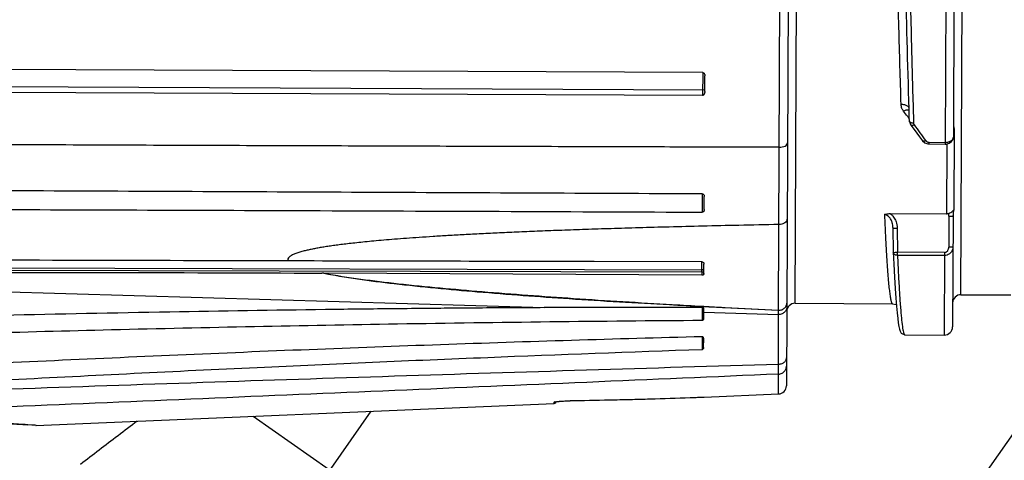
# Model space of a CAD drawing. Units: inches. Extents: x -15.5 to -4.1, y 2.7 to 11.5.
# Drawn here: x -10.3 to -10.1, y 6.1 to 6.2 of the extents above; entities that cross this region are included whole.
import ezdxf

# ---------------------------------------------------------------- set-up
doc = ezdxf.new("R2010")
doc.units = ezdxf.units.IN
doc.header["$LTSCALE"] = 1.21
doc.header["$MEASUREMENT"] = 0
doc.header["$PDMODE"] = 3
doc.header["$PDSIZE"] = 0.3125
doc.layers.get('0').update_dxf_attribs({"linetype": 'CONTINUOUS'})
doc.layers.get('DEFPOINTS').update_dxf_attribs({"linetype": 'CONTINUOUS'})
doc.styles.get("Standard").update_dxf_attribs({"font": 'txt', "width": 0.8})
doc.dimstyles.get("Standard").update_dxf_attribs({"dimtxt": 0.15625, "dimasz": 0.1875, "dimexe": 0.125, "dimexo": 0.0625, "dimgap": 0.09, "dimtad": 0, "dimtih": 1, "dimtoh": 1, "dimzin": 4, "dimdsep": 46, "dimtxsty": 'Standard', "dimblk": '_FILLED', "dimblk1": '_FILLED', "dimblk2": '_FILLED', "dimcen": 0.09, "dimazin": 1, "dimtp": 0.05, "dimtm": 0.05, "dimtfac": 1, "dimtofl": 0, "dimtmove": 0, "dimatfit": 3, "dimldrblk": '_FILLED', "dimfxl": 1, "dimtolj": 1, "dimtzin": 4, "dimarcsym": 0})

# ---------------------------------------------------------------- blocks, each defined once
blk = doc.blocks.new('_FILLED')
at = {"color": 0, "linetype": 'ByBlock'}
blk.add_solid([(0, 0), (-1, 0.1666666667), (-1, -0.1666666667)], dxfattribs=at)
blk = doc.blocks.new('*D22')
at = {"color": 0, "lineweight": -2, "transparency": 16777216}
for p, q in [((-10.68189668651727, 8.316029984380581), (-10.68189668651727, 5.318782779525044)), ((-7.108496686517275, 7.20233672268058), (-7.108496686517275, 5.318782779525044)), ((-10.49439668651727, 5.443782779525044), (-9.224780019850607, 5.443782779525044)), ((-7.295996686517275, 5.443782779525044), (-8.56561335318394, 5.443782779525044))]:
    blk.add_line(p, q, dxfattribs=at)
at = {"layer": 'DEFPOINTS', "color": 0, "transparency": 16777216}
for p in [(-10.68189668651727, 8.378529984380581), (-7.108496686517275, 7.26483672268058), (-7.108496686517275, 5.443782779525044)]:
    blk.add_point(p, dxfattribs=at)
at = {"color": 0, "lineweight": -2, "transparency": 16777216, "xscale": 0.1875, "yscale": 0.1875, "zscale": 0.1875, "rotation": 180}
blk.add_blockref('_FILLED', (-10.68189668651727, 5.443782779525044), dxfattribs=at)
at = {"color": 0, "lineweight": -2, "transparency": 16777216, "xscale": 0.1875, "yscale": 0.1875, "zscale": 0.1875}
blk.add_blockref('_FILLED', (-7.108496686517275, 5.443782779525044), dxfattribs=at)
at = {"color": 0, "transparency": 16777216, "insert": (-8.895196686517274, 5.443782779525044), "char_height": 0.15625, "width": 1.145833333333333, "attachment_point": 5}
blk.add_mtext('\\A1;90.76', dxfattribs=at)

msp = doc.modelspace()

# ---------------------------------------------------------------- linework, layer by layer
at = {"color": 7, "linetype": 'Continuous'}
for p, q in [((-10.16636650841727, 6.13327311218058), (-10.16552406001727, 6.326346848380581)), ((-10.16395614361727, 6.32476507888058), (-10.16485418821727, 6.118949730780581)), ((-10.16321107091727, 6.13460264728058), (-10.16246381591727, 6.30585979768058)), ((-10.13411762901728, 6.305736113380581), (-10.13473235161727, 6.16485296398058)), ((-10.13254971221727, 6.304154453880581), (-10.13315191571727, 6.166140462980581)), ((-10.13170757741727, 6.136236856980581), (-10.13098093181727, 6.302770704680581)), ((-10.18073660001727, 6.17841643518058), (-10.35133355971727, 6.179160809580581)), ((-10.18073660001727, 6.17841643518058), (-10.18075550291728, 6.174084243480581)), ((-10.18035845661727, 6.174850119280581), (-10.18034548971727, 6.17782188618058)), ((-10.35423168101727, 6.175928933080582), (-10.18046815891727, 6.175170741880581)), ((-10.18075550291728, 6.174084243480581), (-10.35532415871727, 6.174845947780581)), ((-10.13298660251727, 6.167598802480581), (-10.13305328561727, 6.152334560780581)), ((-10.13771912711727, 6.164865996580581), (-10.13771774461727, 6.165182847480581)), ((-10.13771912711727, 6.164865996280581), (-10.13473235161727, 6.16485296398058)), ((-10.13771774461727, 6.165182847480581), (-10.13473096911727, 6.16516981508058)), ((-10.13441493231727, 6.16485157898058), (-10.13447273751727, 6.151603684480581)), ((-10.18083711081727, 6.155381224580581), (-10.18085222341727, 6.151917674480581)), ((-10.18045641461728, 6.152399933480581), (-10.18044559621727, 6.15487931258058)), ((-10.16469894681727, 6.15452821888058), (-10.16471572081727, 6.150649809280581)), ((-10.14515274191728, 6.151650285080581), (-10.13447273751727, 6.151603684480581)), ((-10.13400476511727, 6.151165350580581), (-10.13403040891727, 6.14526564748058)), ((-10.13321697321727, 6.15123046608058), (-10.13330899181727, 6.13014149158058)), ((-10.14462006551727, 6.149031272980581), (-10.14461702401728, 6.14893061618058)), ((-10.14461701051727, 6.148930616680581), (-10.14455434981727, 6.14436148158058)), ((-10.14383000471727, 6.148873352080581), (-10.14376732861727, 6.14430309118058)), ((-10.14376989421728, 6.143715080980581), (-10.14376732861727, 6.14430309118058)), ((-10.13482475391727, 6.143676050180581), (-10.14376989421728, 6.143715080980581)), ((-10.13482218821727, 6.14426406038058), (-10.14376732861727, 6.14430309118058)), ((-10.13482218821727, 6.14426406038058), (-10.13489065161727, 6.12857350738058)), ((-10.18089420261727, 6.142462423180581), (-10.20136808711727, 6.142514403180581)), ((-10.18050946691728, 6.140241316280581), (-10.18050161811727, 6.142040118080581)), ((-10.42634093341727, 6.140089767380581), (-10.21081796081727, 6.133776376880581)), ((-10.18090252241727, 6.140526457080581), (-10.37881804721727, 6.141021095880581)), ((-10.37853837731727, 6.141474118280581), (-10.18090085371727, 6.140980691980581)), ((-10.18090511071727, 6.139933273980581), (-10.25267535441727, 6.140331531680581)), ((-10.18090252241727, 6.140526457080581), (-10.18090511071727, 6.139933273980581)), ((-10.18061950371727, 6.140525221680582), (-10.18090252241727, 6.140526457080581)), ((-10.13170757741727, 6.136236856980581), (-10.12225884851727, 6.13619562878058)), ((-10.16321107091727, 6.13460264728058), (-10.14470796941727, 6.134521911780581)), ((-10.14406519501727, 6.135609053180581), (-10.14394629151727, 6.134058841680582)), ((-10.24890341801727, 6.133448263080581), (-10.25239787961727, 6.133404335080581)), ((-10.18078800161727, 6.131388747480581), (-10.18078590561727, 6.133827593180581)), ((-10.18055170671727, 6.132889776880581), (-10.16636924361727, 6.13247432498058)), ((-10.18055161731727, 6.131617054480581), (-10.18054979911727, 6.133614302080581)), ((-10.16636924361727, 6.13247432498058), (-10.16636580481727, 6.133262435880581)), ((-10.16634465641727, 6.121154668780581), (-10.16636835831727, 6.132474344380581)), ((-10.14237058971727, 6.128606144980581), (-10.13489065161727, 6.12857350738058)), ((-10.18057073971727, 6.126198730680581), (-10.18056325731727, 6.127913550580582)), ((-10.16636244151728, 6.11738226988058), (-10.16634465601727, 6.12115354268058)), ((-10.18046816951727, 6.116784187980581), (-10.16636212951727, 6.11738074788058)), ((-10.30737263601727, 6.11141725868058), (-10.20894544501727, 6.115579852680581)), ((-10.20894544501727, 6.115579852680581), (-10.20894437461727, 6.115820422980581)), ((-10.20529444041727, 6.116124726980581), (-10.20514284751727, 6.116127461480581)), ((-10.20513244031727, 6.11612857038058), (-10.20514284771727, 6.116127461480581))]:
    msp.add_line(p, q, dxfattribs=at)
at = {"color": 6, "linetype": 'Continuous'}
for p, q in [((-10.16768810181727, 6.044269642980582), (-10.10846296881727, 6.128851898680581)), ((-10.24374792381727, 6.11410801768058), (-10.28315276031728, 6.057832078880581)), ((-10.26607889281727, 6.11316361648058), (-9.914507987517274, 5.866991018280581))]:
    msp.add_line(p, q, dxfattribs=at)
at = {"color": 7, "linetype": 'Continuous'}
for points in [[(-10.14149711671728, 6.16922935118058), (-10.14138474671728, 6.168729599780581), (-10.14123031661727, 6.168461343080581)], [(-10.14123003751727, 6.168460961180581), (-10.14061876701727, 6.167630494380581), (-10.13958965021727, 6.16624841628058), (-10.13901313421727, 6.165482976380581)], [(-10.13473235131727, 6.164853024780581), (-10.13454207131727, 6.16486128038058), (-10.13395826821727, 6.165010118980581), (-10.13349152091727, 6.16533110758058), (-10.13321549141727, 6.165773811780581), (-10.13315191381727, 6.16614096268058)], [(-10.13901312291727, 6.16548296158058), (-10.13856471611727, 6.16509036288058), (-10.13796793931727, 6.164884724380581), (-10.13771912791728, 6.164866021080581)], [(-10.14455360711727, 6.144335968480581), (-10.14444274311727, 6.142022720680581), (-10.14431342981727, 6.139569915480581), (-10.14418757671728, 6.137438443780581), (-10.14406519501727, 6.135609053180581)], [(-10.14470930211727, 6.13452422888058), (-10.14400852171728, 6.13434688648058), (-10.14396569341728, 6.134311795680581)], [(-10.14394629151727, 6.134058841680582), (-10.14383088251727, 6.13276581408058), (-10.14371881121727, 6.131708072980581), (-10.14360945521728, 6.130861830080581), (-10.14350161971727, 6.13020245758058), (-10.14339156181727, 6.129698908180581), (-10.14326500971727, 6.129304512380581), (-10.14304815711727, 6.128932139880581), (-10.14236738681727, 6.12860607268058)], [(-10.20894544861727, 6.115579944280581), (-10.20883224641727, 6.115601593080581), (-10.20864112731728, 6.11574533018058), (-10.20858949441728, 6.115905891180581)], [(-10.20879102531728, 6.11586745528058), (-10.20879055681727, 6.115867598380581), (-10.20876048271727, 6.11587527248058), (-10.20869252421727, 6.115888952580581), (-10.20859087581727, 6.115905776280581)], [(-10.20859087581727, 6.115905776280581), (-10.20845963161727, 6.11592431998058), (-10.20830167851727, 6.115943851680581), (-10.20811844241727, 6.11596396658058), (-10.20791104791727, 6.115984320780581), (-10.20768046971727, 6.11600463658058), (-10.20742864331728, 6.116024583780581), (-10.20715807201728, 6.11604376538058), (-10.20687093071727, 6.11606185978058), (-10.20656939261727, 6.116078566680581), (-10.20625664591727, 6.116093543380581), (-10.20593684211727, 6.116106445480582), (-10.20561451461727, 6.116116924680581), (-10.20529444041727, 6.116124726980581)], [(-10.31216812191727, 6.111709279480581), (-10.30985310011727, 6.111580776880581), (-10.30894667551727, 6.111520659880581)]]:
    msp.add_lwpolyline(points, dxfattribs=at)
for centre, radius, start, end in [((-10.13171444881727, 6.134662068780581), 0.0015748031, 89.75, 179.75), ((-10.16321794221727, 6.133027859180581), 0.0015748031, 89.75, 179.75), ((-10.18078605061728, 6.13361542138058), 0.0002362431, 359.9509971151, 22.98789963990001), ((-10.13488378031727, 6.130148295480581), 0.0015748031, 269.7499999999999, 359.7499999999999), ((-10.16643112351727, 6.118955649480581), 0.001574878, 272.4886043432001, 359.6888544819999)]:
    msp.add_arc(centre, radius, start, end, dxfattribs=at)
for points, start_tangent, end_tangent in [([(-10.14306862861728, 6.17237126938058), (-10.14349389281727, 6.186985531480579), (-10.14391298521727, 6.20280509848058), (-10.14412193261727, 6.211014850780579), (-10.14432993881727, 6.219282850880578), (-10.14453818451727, 6.227563404580581), (-10.14495812561727, 6.243898733880579), (-10.14506331761727, 6.24784858228058), (-10.14516837251727, 6.25171543408058), (-10.14559437291728, 6.26640019718058), (-10.14602812401727, 6.279299495280579)], (-0.0032990983, 0.1069189543), (-0.003909653800000001, 0.1068988527)), ([(-10.14156321171727, 6.17152675648058), (-10.14223687481728, 6.197438426480581), (-10.14276136351727, 6.21955359998058)], (-0.0013699993, 0.0480222498), (-0.0011260852, 0.04802857050000001)), ([(-10.14197428371727, 6.219571910880578), (-10.14176132851727, 6.210409094980578), (-10.14155334281727, 6.201565184580577), (-10.14113597991727, 6.184531414280581), (-10.14078941701727, 6.171547925980581)], (0.0011138199, -0.04802573), (0.0013447226, -0.04801988050000002)), ([(-10.18073660001727, 6.17841643518058), (-10.18056814061727, 6.178363419080579), (-10.18044422011727, 6.178231469380579), (-10.18036997971727, 6.178045958480579), (-10.18034548971727, 6.177821886680579)], (0.0007828349000000001, -3.4158e-06), (-3.4158e-06, -0.0007828349000000001)), ([(-10.18047614491727, 6.17430582468058), (-10.18054553631728, 6.174200069380582), (-10.18063897141727, 6.17411757658058), (-10.18075550291727, 6.17408424348058)], (-0.000171578, -0.0003304444), (-0.0003723304, 1.6246e-06)), ([(-10.18035845661727, 6.174850119280581), (-10.18037178371727, 6.174658279080578), (-10.18041060261727, 6.174472042280579), (-10.18047614491727, 6.17430582468058)], (-2.448799999999999e-06, -0.0005612098), (-0.0002586178000000001, -0.0004980756)), ([(-10.14260693441727, 6.171094929480581), (-10.14290537081727, 6.17161512578058), (-10.14306866311727, 6.17237126768058)], (-0.0008552258999999997, 0.0011251748), (-6.823150000000003e-05, 0.001427501700000001)), ([(-10.14154415481727, 6.171735198380579), (-10.14165257061727, 6.171904564980579), (-10.14183941961727, 6.17206653378058), (-10.14208802241727, 6.172199984480581), (-10.14238602491727, 6.172298199180579), (-10.14271845591727, 6.172356261780578), (-10.14306862861728, 6.17237126938058)], (-0.0006888999999999999, 0.001598665), (-0.0017330292, -2.989409999999999e-05)), ([(-10.14149722651727, 6.16923781368058), (-10.14156321171727, 6.17152675648058)], (-6.6684e-05, 0.0022889229), (-6.530049999999998e-05, 0.002288962199999999)), ([(-10.14078941701727, 6.171547925980581), (-10.14071197371727, 6.16881331278058)], (7.65793e-05, -0.0027346361), (7.832640000000002e-05, -0.002734589800000001)), ([(-10.14154460291727, 6.171277364680579), (-10.14174886981727, 6.17131664828058), (-10.14200803191727, 6.171299937480578), (-10.14229920251728, 6.171224700780579), (-10.14260690781727, 6.17109494968058)], (-0.0010421177, 0.0003835013999999999), (-0.0009856835000000002, -0.0004842023000000001)), ([(-10.14186947751727, 6.170122001880578), (-10.14260690781727, 6.17109494968058)], (-0.0007400132, 0.0009709685000000001), (-0.0007348475999999999, 0.000974927)), ([(-10.14150927801727, 6.169650653080579), (-10.14186947751727, 6.170122001880578)], (-0.0003608093000000001, 0.0004708815), (-0.0003595895999999999, 0.0004718162)), ([(-10.14071197371727, 6.16881331278058), (-10.14105331641727, 6.16885045308058), (-10.14120233931727, 6.168899990380579), (-10.14132668671727, 6.168967191880579), (-10.14145368031727, 6.16909358468058), (-10.14149701321727, 6.169229355380578)], (-0.0009542365999999999, -8.573999999999996e-06), (-4.186449999999999e-05, 0.0010228224)), ([(-10.14059690001727, 6.168484371280581), (-10.14075137831727, 6.168418840180578), (-10.14089753981727, 6.16838029598058), (-10.14102751181727, 6.168370996380579), (-10.14121240511727, 6.168440337880579), (-10.14122983741727, 6.168461105180578)], (-0.0005969345000000001, -0.0002984584999999999), (-0.0003947965999999999, 0.0005487891000000001)), ([(-10.14071199171727, 6.168813311980578), (-10.14067139191727, 6.16861882728058), (-10.14059691421727, 6.168484360980582)], (1.63482e-05, -0.0003656411000000001), (0.0002138069, -0.0002922610000000001)), ([(-10.14059690001727, 6.168484371280581), (-10.13949266701727, 6.166976298980581), (-10.13838718871727, 6.165490054980578)], (0.002187240499999999, -0.003010899699999999), (0.002232182100000001, -0.002977733)), ([(-10.13314193981727, 6.168426685480581), (-10.13311843321727, 6.16822183428058), (-10.13306405311727, 6.16793530658058), (-10.13298660251727, 6.16759880248058)], (-2.749999999999999e-06, -0.0008431356999999999), (0.0001958354000000001, -0.0008200816000000002)), ([(-10.13473096811727, 6.165169803780579), (-10.13438136361727, 6.165192717780579), (-10.13404884211727, 6.165263224080578), (-10.13374875991727, 6.165378550580579), (-10.13349873181727, 6.16553204728058), (-10.13330975661727, 6.16571697468058), (-10.13319258311727, 6.16592282028058), (-10.13315191641727, 6.166140746680579)], (0.0020271386, -4.173000000000001e-06), (-5.369500000000001e-06, 0.0020706196)), ([(-10.13298681731727, 6.167598770880581), (-10.13314557111727, 6.167584106380581)], (-0.0001562989, -3.2612e-05), (-0.0001604235, -1.046e-07)), ([(-10.13298701751727, 6.167598516580577), (-10.13313061751727, 6.16744059778058)], (-0.0001292956, -0.0001729824), (-0.0001567815, -0.0001432687)), ([(-10.16623141681727, 6.16423363878058), (-10.17480742441727, 6.16425774668058), (-10.18699838811727, 6.164292648580581), (-10.20315346401727, 6.16434019618058), (-10.22328178031728, 6.164401711080579), (-10.24297283581727, 6.16446466678058), (-10.26329799121727, 6.16453304658058), (-10.28500274381727, 6.164610782180578), (-10.30721983571727, 6.164697009880578), (-10.32825657011728, 6.164787579180578), (-10.34733173451727, 6.164881633280581), (-10.37085987631727, 6.165020732780579)], (-0.2046292845, 0.0005656917000000001), (-0.2046251843, 0.001409611)), ([(-10.16623141681727, 6.164233622680579), (-10.16562848191727, 6.16429738568058), (-10.16511675901727, 6.16448422638058), (-10.16477415311727, 6.164765700080579), (-10.16465282421727, 6.165098687180578)], (0.0019488341, -8.503399999999994e-06), (9.727499999999998e-06, 0.0019488255)), ([(-10.13838718871727, 6.165490054980578), (-10.13853966451727, 6.16542785918058), (-10.13868412391727, 6.165393161380578), (-10.13881297731727, 6.16538796718058), (-10.13899822041727, 6.165465430080578), (-10.13901303731727, 6.165483025480579)], (-0.0005937079, -0.0002892358), (-0.0003990819000000001, 0.0005345158999999999)), ([(-10.13838718871727, 6.165490054980578), (-10.13828216151727, 6.165379358780578), (-10.13810135831727, 6.165265565380578), (-10.13788817951727, 6.165198712580578), (-10.13771774461727, 6.16518284748058)], (0.0004591883999999999, -0.0006120793999999999), (0.0007603985000000002, -3.674100000000001e-06)), ([(-10.18083711081728, 6.155381224580578), (-10.24538577691727, 6.155668942580579), (-10.30993444521728, 6.15595616358058), (-10.37448311571727, 6.156242884880578)], (-0.1936460328, 0.0008553642), (-0.193645962, 0.0008712434)), ([(-10.18083711081728, 6.155381224580578), (-10.18066867821727, 6.15533622498058), (-10.18054109631727, 6.15521952128058), (-10.18046823881727, 6.155061642280577), (-10.18044559621727, 6.15487931578058)], (0.0007048467999999999, -3.1134e-06), (-3.0757e-06, -0.0007048473000000001)), ([(-10.37776873921727, 6.152578880480581), (-10.31890206461727, 6.152430293080579), (-10.25340193841727, 6.152205055080579), (-10.18085222341727, 6.151917674480581)], (0.1969173168, -0.0003675269), (0.1969159838, -0.0008124245999999998)), ([(-10.18045641471727, 6.15239992238058), (-10.18048055511727, 6.152223221180579), (-10.18055470651727, 6.15207124988058), (-10.18068338091727, 6.151959663580579), (-10.18085222341727, 6.151917674480581)], (-3.018200000000001e-06, -0.0006917375), (-0.0006917378, 2.853899999999999e-06)), ([(-10.14624243941727, 6.15144306708058), (-10.14611250991727, 6.148670160880579), (-10.14598138521728, 6.14612121338058), (-10.14585468301727, 6.143897379180581), (-10.14572671341727, 6.14189266968058), (-10.14559766361727, 6.140119363680578), (-10.14546787041727, 6.138585471080578), (-10.14533756131727, 6.137296297780578), (-10.14520637861727, 6.13625060348058), (-10.14514031181728, 6.135818359180579), (-10.14507389551727, 6.135447088780579), (-10.14500712501727, 6.135137615880579), (-10.14493999511727, 6.134890763880579), (-10.14487250691727, 6.134707184980579), (-10.14480468581727, 6.13458684648058), (-10.14473656281727, 6.13452954448058), (-10.14470949081727, 6.13452590698058)], (0.0007670050000000001, -0.0170509342), (0.01751555840000001, 0.0002480451)), ([(-10.14624240591727, 6.15144306858058), (-10.14589866721727, 6.151558885780579), (-10.14553074841727, 6.151628266680582), (-10.14515178981727, 6.151650280880579)], (0.0010268506, 0.0004389259999999999), (0.0011167169, -4.647199999999999e-06)), ([(-10.14462057881727, 6.149032164880579), (-10.14476331711727, 6.149902393280579), (-10.14483932771727, 6.150133061280579), (-10.14498420191727, 6.150464247180579), (-10.14516734731727, 6.150769640080577), (-10.14530971841727, 6.15095157618058), (-10.14546966191728, 6.151113231080581), (-10.14583534921728, 6.151352231480578), (-10.14624239581727, 6.151443068480582)], (-0.0001568725, 0.003164660900000001), (-0.003245572899999999, 2.99903e-05)), ([(-10.14515274171728, 6.15165028528058), (-10.14484683671727, 6.151401978780578), (-10.14463537051727, 6.15117618428058), (-10.14436412451727, 6.150796056480578), (-10.14415053741727, 6.150382505580581), (-10.14403909361727, 6.150093749180581), (-10.14383000471727, 6.14887335208058)], (0.002636694, -0.0018019945), (6.153489999999999e-05, -0.0032076605)), ([(-10.13447273751727, 6.15160368448058), (-10.13430230001727, 6.15161569838058), (-10.13413240631727, 6.151652386180579), (-10.13396606121727, 6.15171355278058)], (0.0005219002000000001, -2.168900000000001e-06), (0.0004759664000000001, 0.000214104)), ([(-10.13400487371727, 6.151165351080579), (-10.13400045381728, 6.151337407980581), (-10.13396609161727, 6.151713556980582)], (2.8183e-06, 0.0005498216000000001), (7.471190000000003e-05, 0.0005447292000000002)), ([(-10.13400466671727, 6.151165275880581), (-10.13370364811727, 6.151169174580581), (-10.13344780731727, 6.15118294648058)], (0.0005572497, -2.431500000000001e-06), (0.0005553564, 4.596180000000001e-05)), ([(-10.13396612421727, 6.151713743880579), (-10.13362236531727, 6.15188095178058), (-10.13330273401727, 6.152085067880577), (-10.13305334241727, 6.152334095680578)], (0.0010161258, 0.0004564778999999999), (0.000657701, 0.0008990622999999997)), ([(-10.13344780731727, 6.15118294648058), (-10.13327689151727, 6.151204493080579), (-10.13327836241727, 6.151217151480578)], (0.0001829857, 1.51441e-05), (-4.920669999999998e-05, 0.0002268762)), ([(-10.13305339181727, 6.15233459338058), (-10.13321405921727, 6.151367895880579), (-10.13321710111727, 6.151231202880579)], (-0.000326958, -0.0010677443), (-5.7713e-06, -0.0011166682)), ([(-10.16629543461727, 6.149561916480581), (-10.17385787041727, 6.149408553780578), (-10.18077105321727, 6.14925275998058), (-10.18708800951727, 6.14909544978058), (-10.19286421191727, 6.14893737538058), (-10.19815563591727, 6.148779148780578), (-10.20301861931727, 6.148620565280581), (-10.20750964211727, 6.148461229380581), (-10.21168520591727, 6.148300660880579), (-10.21560438201727, 6.14813767018058), (-10.21930727621727, 6.147971001080581), (-10.22279176311727, 6.147801459380581), (-10.22605925131727, 6.147629659680581), (-10.22911096891727, 6.147456238280579), (-10.23194908411728, 6.147282078480579), (-10.23457667961727, 6.147107987780579), (-10.23701335821727, 6.146933810580579), (-10.23926079401727, 6.146760468680581), (-10.24131421631727, 6.146589724980579), (-10.24318711561727, 6.146421864580581), (-10.24489364591727, 6.146257246280578), (-10.24644791591728, 6.146095843780579), (-10.24786401561727, 6.145937410980579), (-10.24915614881727, 6.145781857480578), (-10.25033823391727, 6.145628596280579), (-10.25142385481727, 6.145476808780581), (-10.25242705541727, 6.14532514918058), (-10.25336204601727, 6.145171947080579), (-10.25424040511727, 6.14501512998058), (-10.25507150441727, 6.144852072680578), (-10.25586491191727, 6.144679497480579), (-10.25664108301727, 6.144489039280581), (-10.25745161021727, 6.144256750480581), (-10.25819125761727, 6.14399631098058), (-10.25880664811727, 6.143710013180581), (-10.25925614091727, 6.14339479838058), (-10.25949324531727, 6.14302213228058), (-10.25942621991727, 6.142652497680579)], (-0.09422817679999998, -0.001817725700000001), (0.04819972730000001, -0.0809878986)), ([(-10.16471587681727, 6.150648208980579), (-10.16483747341727, 6.150230872180579), (-10.16518051671727, 6.149877368280579), (-10.16569264201727, 6.149642475880579), (-10.16629543461727, 6.149561916380579)], (-1.06654e-05, -0.0020988642), (-0.002098816, 9.157900000000001e-06)), ([(-10.14461611761727, 6.148931235180578), (-10.14460051631727, 6.148916947880579), (-10.14454447061727, 6.148902957080578), (-10.14445157281727, 6.14889097818058), (-10.14432660511727, 6.148881630280579), (-10.14417603021727, 6.14887539118058), (-10.14383000471727, 6.14887335208058)], (0.0004997955000000002, -0.0006837975000000003), (0.0008010592999999999, 1.60212e-05)), ([(-10.13324271541727, 6.14533083768058), (-10.13353515491727, 6.144374491780582), (-10.13376666771727, 6.144101017180578), (-10.13390795241727, 6.143982038980578), (-10.13482475391727, 6.143676050180579)], (9.5176e-06, -0.002584868), (-0.0026512473, 1.252460000000001e-05)), ([(-10.13324271541727, 6.14533083768058), (-10.13325790831727, 6.145317515780579), (-10.13330277721727, 6.145304837880577), (-10.13337559801727, 6.145293291080579), (-10.13347354971727, 6.145283322480578)], (-0.0001542587, -0.0002021745000000001), (-0.0002469449, -1.07367e-05)), ([(-10.14455453781727, 6.14436153008058), (-10.14417583611727, 6.144307799380579), (-10.14378445631727, 6.144302886180578)], (-0.0001746531, -0.0007398009), (0.0007720968999999999, 8.4172e-06)), ([(-10.14376989961727, 6.143715081280579), (-10.14394496591727, 6.143729623880578), (-10.14411111741727, 6.143776360480581), (-10.14426001261727, 6.143852953080581), (-10.14438417041728, 6.14395556638058), (-10.14447740701727, 6.144079038880578), (-10.14455379711727, 6.144335957880578)], (-0.0010999925, -1.18406e-05), (-4.509800000000001e-05, 0.0011343563)), ([(-10.14376817251727, 6.143715160380578), (-10.14358554051727, 6.139973152880579), (-10.14339986561727, 6.136718363880577), (-10.14321158451727, 6.133988176280578), (-10.14319476511727, 6.133772025380578)], (0.0004589888999999999, -0.009949255999999998), (0.0007806475999999999, -0.009929532999999999)), ([(-10.13482218821727, 6.144264060380578), (-10.13462280571727, 6.14429589828058), (-10.13444277621727, 6.144386264080579), (-10.13429295111727, 6.144521012980579), (-10.13417706981727, 6.144686366680579), (-10.13403040891727, 6.14526564748058)], (0.0014221109, -1.55135e-05), (1.1216e-05, 0.0014060097)), ([(-10.13347354991727, 6.14528332348058), (-10.13368875041727, 6.14527095798058), (-10.13403040891727, 6.14526564748058)], (-0.0005560086999999999, -4.098279999999999e-05), (-0.0005577093, 5.630800000000001e-06)), ([(-10.25946830311727, 6.142652493980577), (-10.29922753171727, 6.14274813008058), (-10.33891544821727, 6.14285145238058), (-10.37853174391727, 6.142956511080579)], (-0.1190635021, 0.0002792764), (-0.1190634383, 0.0003052502)), ([(-10.20136808711727, 6.14251439808058), (-10.20707160541727, 6.142528575580579), (-10.23324904141727, 6.142591898980578), (-10.25946830311727, 6.142652493980577)], (-0.058100199, 0.0001451335), (-0.05810023400000001, 0.0001303676)), ([(-10.18090085371727, 6.140980691980578), (-10.18089732771727, 6.141796803080579), (-10.18089505131727, 6.142303634480578), (-10.18089441081727, 6.142463288680577)], (6.0769e-06, 0.0014255197), (7.269800000000001e-06, 0.0011655606)), ([(-10.18089420161727, 6.142462406680581), (-10.18072588381727, 6.142424904580581), (-10.18068128871727, 6.142400191780581)], (0.0002230104, -4.863999999999997e-07), (0.0001889508, -0.000121885)), ([(-10.18068128871727, 6.142400191780581), (-10.18060163871727, 6.142331295880579), (-10.18052668251727, 6.142199470380579), (-10.18050162071727, 6.14203953758058)], (0.0003546049999999999, -0.0002287423), (-1.980099999999999e-06, -0.0004185212)), ([(-10.37854324781727, 6.140286108180579), (-10.33672779721727, 6.14045245978058), (-10.29491201711727, 6.140468255380579), (-10.25309645281727, 6.140333452980579)], (0.1254452312, 0.0007284396999999999), (0.1254463673, -0.0004955621)), ([(-10.25267535441727, 6.140331531680578), (-10.25281600071727, 6.140332187380579), (-10.25295636691727, 6.140332799780579), (-10.25309645281727, 6.140333452980579)], (-0.0004210964, 2.3315e-06), (-0.0004210996, 1.659300000000001e-06)), ([(-10.18077914371727, 6.13395623428058), (-10.18705212371727, 6.134288575980579), (-10.19657563261727, 6.134831624780579), (-10.20608286971727, 6.135431755580578), (-10.21482445831727, 6.13604937428058), (-10.22354973421728, 6.136742834680579), (-10.23145682271727, 6.13745654048058), (-10.23930554511727, 6.138283949780579), (-10.24627781271727, 6.139179656780581), (-10.25309645291727, 6.14033340208058)], (-0.07254367769999998, 0.003734250399999999), (-0.07133557129999998, 0.0137024073)), ([(-10.25267535461727, 6.14033148978058), (-10.24567545911727, 6.139208961680581), (-10.23852764141727, 6.13833282558058), (-10.23060772901727, 6.137530288980578), (-10.22263342531727, 6.13683128468058), (-10.21395279571727, 6.136152126780578), (-10.20525656221727, 6.135537411880579), (-10.19589981961727, 6.13493377658058), (-10.18652937731727, 6.134373465080579), (-10.18077360801727, 6.134045101580579)], (0.0708937698, -0.0137221359), (0.0720966667, -0.004037339799999999)), ([(-10.18090252241727, 6.140526457080581), (-10.18090195351727, 6.14068862338058), (-10.18090166251727, 6.14076752548058)], (8.127999999999997e-07, 0.0002410686), (9.013000000000004e-07, 0.0002410682000000001)), ([(-10.18090166701727, 6.14076752548058), (-10.18090110551727, 6.14091673638058), (-10.18090082431727, 6.140985441480579)], (7.920999999999999e-07, 0.0002179162), (9.247999999999998e-07, 0.0002179157)), ([(-10.18050720761727, 6.140754299380582), (-10.18055964131727, 6.140869424580581), (-10.18070449821727, 6.14095430118058), (-10.18090083661727, 6.14098545788058)], (1.9683e-06, 0.0004931664), (-0.0004931813, 1.4481e-06)), ([(-10.18062594641727, 6.140022316780579), (-10.18080325131727, 6.139943316980581), (-10.18088454621727, 6.139967056780581)], (-0.0002165669999999999, -0.0001683164), (-0.0002801995, 0.0001705419)), ([(-10.18050946691728, 6.140241316580578), (-10.18056270861727, 6.140086619680579), (-10.18062704881727, 6.140065365680579)], (-9.841e-07, -0.0002254829), (-0.0002954607, -7.566499999999998e-06)), ([(-10.16636655371727, 6.133262767980579), (-10.16601590251727, 6.133294825680579), (-10.16568263601727, 6.133392421980579), (-10.16538337051727, 6.13355066468058), (-10.16513310341727, 6.133761611280582), (-10.16494440161727, 6.13401469768058), (-10.16482669831727, 6.134297219380581), (-10.16478592231728, 6.13459502178058), (-10.16478597881727, 6.13460577218058)], (0.0022998086, -1.00617e-05), (-2.37935e-05, 0.0023132616)), ([(-10.25239787961727, 6.133404335380579), (-10.28194096601727, 6.132946399780581), (-10.31355473431727, 6.132296086780579), (-10.34374520021727, 6.131534338280581)], (-0.09135960460000003, -0.0011776166), (-0.09133289489999996, -0.0025017996)), ([(-10.21081795921727, 6.133776076480579), (-10.22335117131727, 6.13370029618058), (-10.23604635931727, 6.13359138898058), (-10.24890347561727, 6.133449339380579)], (-0.0380865605, -0.000182394), (-0.0380841351, -0.0004669227)), ([(-10.21081799951727, 6.133784145980581), (-10.24890341801727, 6.133448263080581)], (-0.03806825359999999, -0.0002000222), (-0.03807460520000001, -0.0004665527000000002)), ([(-10.20937588651728, 6.133782718680582), (-10.21081795921727, 6.133776076480579)], (-0.0014420738, -6.425800000000001e-06), (-0.0014420717, -6.859099999999998e-06)), ([(-10.18078583721728, 6.13382759308058), (-10.19068438311727, 6.13383067708058), (-10.20069510341727, 6.133813704780581), (-10.20937588651728, 6.133782718680582)], (-0.0285900955, 3.655869999999999e-05), (-0.0285898371, -0.000127394)), ([(-10.18057239881727, 6.13370682818058), (-10.18060973131727, 6.133759177280581), (-10.18078583711727, 6.133827697880578)], (-0.0001168893, 0.0002321516), (-0.0002515794, 3.479999999999999e-07)), ([(-10.18053267971727, 6.13394356178058), (-10.18077914371727, 6.13395623428058)], (-0.0002464648, 1.26579e-05), (-0.0002464633000000001, 1.268690000000001e-05)), ([(-10.18077360801727, 6.134045101580579), (-10.18052636441728, 6.13403126808058)], (0.000247243, -1.38454e-05), (0.0002472443, -1.38214e-05)), ([(-10.18054980741727, 6.133614301280579), (-10.18057239881727, 6.13370682818058)], (8.29e-08, 9.41667e-05), (-4.37519e-05, 8.689480000000001e-05)), ([(-10.16636580481727, 6.133262435880578), (-10.17671462241727, 6.133750954780579), (-10.18053267971727, 6.13394356178058)], (-0.0141689071, 0.0006377089), (-0.014164596, 0.0007274653999999999)), ([(-10.18052636441728, 6.13403126808058), (-10.17645174871727, 6.133806909380581), (-10.16636650841727, 6.133273112180579)], (0.0141580473, -0.0007914631), (0.0141605146, -0.0007458821000000002)), ([(-10.16478931401727, 6.133817719480581), (-10.16483005071727, 6.133517713180579), (-10.16494762191727, 6.133232961880578), (-10.16513611221727, 6.132977837780579), (-10.16538611061727, 6.132765131480578), (-10.16568507931727, 6.13260548208058), (-10.16601805451727, 6.132506892880579), (-10.16636836011727, 6.132474299080579)], (-6.22e-08, -0.0023077354), (-0.0022960093, 8.1988e-06)), ([(-10.14319476511727, 6.133772025380578), (-10.14302132971727, 6.13180490378058), (-10.14282947171727, 6.130184041780579), (-10.14273268791727, 6.12958575098058), (-10.14263513701727, 6.129128939080578), (-10.14256909981727, 6.128901542380579), (-10.14250268511727, 6.128738374980578), (-10.14243592871727, 6.128639775480579), (-10.14237053311727, 6.12860642008058)], (0.0004142781999999999, -0.005269456600000002), (0.005660490400000002, -0.0011807912)), ([(-10.34368193521727, 6.128175352780579), (-10.29300661791727, 6.129605393680578), (-10.23870870611727, 6.130707500480581), (-10.18078804911728, 6.131388761880579)], (0.1628516992, 0.005026384499999999), (0.1629255796, 0.0010936118)), ([(-10.18078800161727, 6.13138874748058), (-10.18060886271727, 6.13146588348058), (-10.18055157031727, 6.131617424580579)], (0.0003570412999999999, 2.4841e-06), (2.436e-07, 0.0003570499000000001)), ([(-10.18080475341727, 6.12824121098058), (-10.23052191351728, 6.126727030080579), (-10.28039631901727, 6.12475870258058), (-10.33043152561727, 6.12239963158058)], (-0.1496966271, -0.0037755763), (-0.1495514352, -0.007596273599999999)), ([(-10.18081062771727, 6.125846268180579), (-10.18080779581727, 6.12699579308058), (-10.18080573861727, 6.127833287280579), (-10.18080475341727, 6.12824121098058)], (5.730700000000003e-06, 0.002394943200000001), (5.033799999999999e-06, 0.0023949447)), ([(-10.18056325741727, 6.127913526080578), (-10.18057862571727, 6.128041771680579), (-10.18065945341727, 6.128184199780579), (-10.18080475811727, 6.128241390780582)], (1.9794e-06, 0.0004490781), (-0.0004489476999999999, -1.10002e-05)), ([(-10.31206933791728, 6.120109120780581), (-10.26531279761727, 6.12243656208058), (-10.22155920381727, 6.124330634680579), (-10.18081062771727, 6.125846268180579)], (0.1312064608, 0.006861608499999999), (0.131308176, 0.004514415100000001)), ([(-10.18057062271727, 6.12619646038058), (-10.18058561601728, 6.126060970380578), (-10.18063081021727, 6.125951353180579), (-10.18081052861727, 6.125842917380579)], (-2.0056e-06, -0.0004647787000000002), (-0.0004644771, -1.68622e-05)), ([(-10.31207534961727, 6.118353307680579), (-10.23927217511727, 6.120802153380579), (-10.16635130051727, 6.123055130080578)], (0.1457111775, 0.005100740700000001), (0.1457369207, 0.004302904199999999)), ([(-10.16635140891728, 6.123058768580579), (-10.16601080881727, 6.123094557180579), (-10.16568908591727, 6.123184083080579), (-10.16540160791727, 6.123323071780581), (-10.16516209821727, 6.123504878380581), (-10.16498201351727, 6.123720828880579), (-10.16486992931727, 6.123960597780579), (-10.16483122431727, 6.12421263788058)], (0.002096216, 5.173709999999999e-05), (-4.311899999999999e-06, 0.0021194664)), ([(-10.16634472671727, 6.12115466578058), (-10.23919085281727, 6.118028634680579), (-10.31208019541727, 6.114948359180582)], (-0.1457314222, -0.0063013262), (-0.1457395152, -0.0061112869)), ([(-10.16634467221727, 6.12115394028058), (-10.16600661751727, 6.12120462218058), (-10.16568771361727, 6.12132560938058), (-10.16540301451727, 6.12151120838058), (-10.16516597711727, 6.121752674680579), (-10.16498768021727, 6.122038583480581), (-10.16483787501727, 6.12268650928058)], (0.0023659692, 9.616059999999998e-05), (1.1631e-06, 0.0024106144)), ([(-10.20894441631727, 6.115820462180579), (-10.20891674851728, 6.115841607680579), (-10.20883542571727, 6.11586542678058), (-10.20870233881727, 6.115891261880579), (-10.20863176481727, 6.115903722880578)], (0.0002336925, 0.0002485198000000001), (0.0003212600999999999, 5.364210000000001e-05)), ([(-10.20878105051727, 6.115863764280578), (-10.20881905131727, 6.115846585380579), (-10.20894437831727, 6.115820502880579)], (-0.0001518044, -7.836570000000001e-05), (-0.0001699302999999999, -5.334699999999999e-06)), ([(-10.20863176481727, 6.115903722880578), (-10.20820680051727, 6.115957385080581)], (0.000420421, 7.01995e-05), (0.0004274824000000001, 4.24296e-05)), ([(-10.20820680051727, 6.115957385080581), (-10.20804084691727, 6.115973277780581)], (0.0001659978, 1.6476e-05), (0.0001657908000000001, 1.56201e-05)), ([(-10.20804084691727, 6.115973277780581), (-10.20802093181727, 6.11597515558058), (-10.20787214051727, 6.115989116980579), (-10.20737876501727, 6.116029268080581), (-10.20732063141727, 6.116033450080581)], (0.0007205750000000002, 6.788950000000001e-05), (0.0007209707000000002, 5.128040000000001e-05)), ([(-10.20732063141727, 6.116033450080581), (-10.20716861941727, 6.116043944480579)], (0.0001519963, 1.0811e-05), (0.0001520278, 1.01809e-05)), ([(-10.20716861941727, 6.116043944480579), (-10.20664592421727, 6.116075391680582), (-10.20624992651727, 6.11609471698058)], (0.0009181046000000001, 6.148310000000001e-05), (0.0009192529999999998, 4.043939999999998e-05)), ([(-10.20624992651727, 6.11609471698058), (-10.20609581231727, 6.116101207280581)], (0.000154101, 6.7792e-06), (0.0001541267, 6.201099999999997e-06)), ([(-10.20609581231727, 6.116101207280581), (-10.20587686611727, 6.116109430480581), (-10.20520587191727, 6.116127291780581)], (0.0008896279, 3.579329999999999e-05), (0.0008901620999999999, 1.63121e-05)), ([(-10.20520587191727, 6.116127291780581), (-10.20513243801728, 6.11612857048058)], (7.343310000000001e-05, 1.3457e-06), (7.34347e-05, 1.2117e-06)), ([(-10.20513243791727, 6.11612857048058), (-10.19744179991727, 6.11627675498058)], (0.007691338300000001, 0.0001214367), (0.007689937699999997, 0.0001749323)), ([(-10.19744179991727, 6.11627675498058), (-10.19361577631727, 6.11637041598058)], (0.003826196999999999, 8.70391e-05), (0.0038258502, 0.0001002828)), ([(-10.19361577631727, 6.11637041598058), (-10.18978705461727, 6.116477410880579)], (0.003828895399999999, 0.0001003626), (0.003828548099999999, 0.0001136273)), ([(-10.18978705461727, 6.116477410880579), (-10.18216850941727, 6.11672980948058)], (0.007619232900000003, 0.0002261309000000001), (0.007617857500000001, 0.0002786663999999999)), ([(-10.18216850931727, 6.116729809580582), (-10.18175782251727, 6.11674438848058), (-10.18138715251727, 6.116756774780582), (-10.18106907641727, 6.116766810480581), (-10.18081197521727, 6.116774520380577), (-10.18046817171727, 6.116784277280582)], (0.0017386537, 6.324899999999999e-05), (6.211160000000003e-05, 1.708300000000001e-06)), ([(-10.30738512271727, 6.11141888738058), (-10.30810171641727, 6.11147038978058), (-10.31024010741727, 6.111609024780579), (-10.31209216511727, 6.11171041638058)], (0.0011816869, -8.382839999999999e-05), (-0.006932027200000001, 0.0003983593000000001)), ([(-10.30738512271727, 6.11141888738058), (-10.30737974391727, 6.111418512480578)], (1.08892e-05, -7.724999999999999e-07), (2.300000000000001e-09, 1.3e-08))]:
    msp.add_spline(points, degree=3, dxfattribs=dict(at, start_tangent=start_tangent, end_tangent=end_tangent))
at = {"color": 6, "linetype": 'Continuous', "start_tangent": (-0.0107679927, -0.008239903899999998), "end_tangent": (-0.0107733215, -0.008232932800000002)}
msp.add_spline([(-10.28811268081727, 6.11222995898058), (-10.29176749901727, 6.109435896780578), (-10.29888793561727, 6.103999557280581)], degree=3, dxfattribs=at)

# ---------------------------------------------------------------- dimensions: what is measured, and where the dimension line sits
dim = msp.add_linear_dim(base=(-7.108496686517275, 5.443782779525044), p1=(-10.68189668651727, 8.378529984380581), p2=(-7.108496686517275, 7.26483672268058), angle=180, text='90.76', dimstyle='Standard', override={"dimdec": 4, "dimzin": 0, "dimcen": 0.198, "dimadec": 0, "dimazin": 0, "dimtp": 0, "dimtm": 0, "dimtdec": 4, "dimtzin": 0})
dim.commit()
dim.dimension.update_dxf_attribs({"geometry": '*D22', "text_midpoint": (-8.895196686517274, 5.443782779525044)})

doc.saveas('drawing.dxf')
